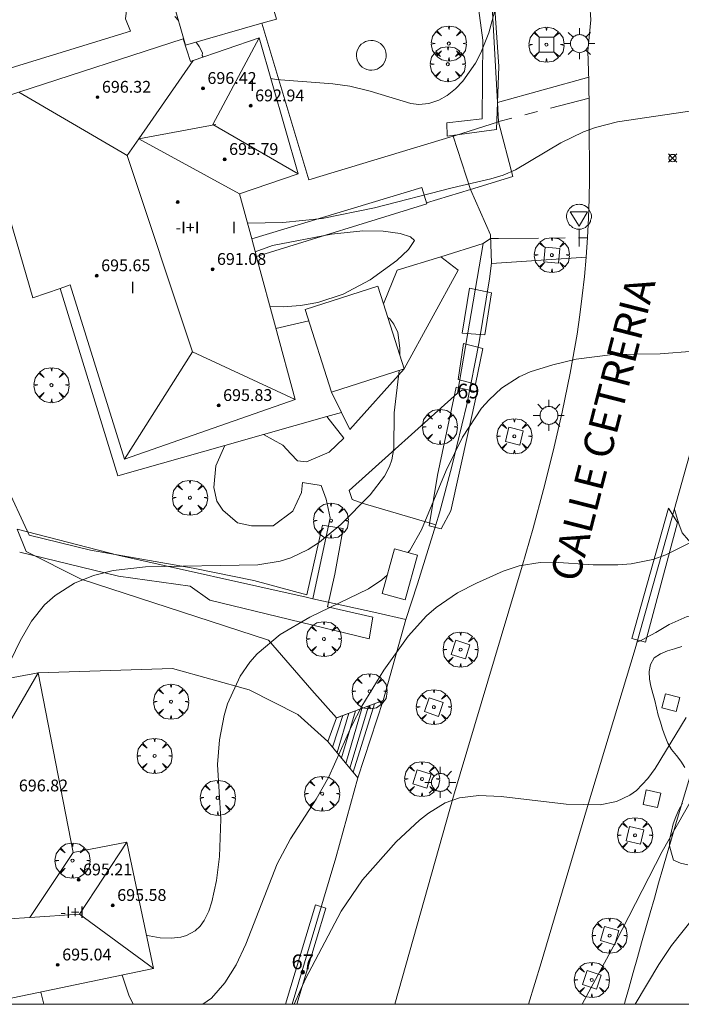
# Model space of a CAD drawing. Units: millimetres. Extents: x 419995 to 421002, y 4487998 to 4488500.
# Drawn here: x 420689 to 420734, y 4488000 to 4488067 of the extents above; entities that cross this region are included whole.
import ezdxf

# ---------------------------------------------------------------- set-up
doc = ezdxf.new("R2010")
doc.units = ezdxf.units.MM
doc.header["$MEASUREMENT"] = 0
doc.linetypes.add('VADO', pattern=[9.01, 2.71, -0.9, 0.9, -0.9, 0.9, -0.9, 0.9, -0.9])
doc.layers.get('0').update_dxf_attribs({"lineweight": 9})
for name, color, linetype, lineweight in [('1', 7, 'Continuous', 9), ('f012003p_num_plantas', 252, 'Continuous', 9), ('f022001p_portal', 7, 'Continuous', 9), ('f022001p_portal_texto', 7, 'Continuous', 9), ('f030042l_viaurbana_texto', 7, 'Continuous', 9), ('f031026l_pinturavial', 253, 'Continuous', 9), ('f050002l_curvanivel_cgn', 23, 'Continuous', 9), ('f050002l_curvanivel_mae', 213, 'Continuous', 9), ('f050008p_puntocotaterreno', 7, 'Continuous', 9), ('f050009p_puntocotaconstruccionelevada', 211, 'Continuous', 9), ('f060140s_arboladourbano', 92, 'Continuous', 9), ('f061013p_arbol', 91, 'Continuous', 9), ('f070045l_muro_mur', 30, 'MURO2', 9), ('f070045l_muro_tap', 11, 'MURO2', 9), ('f070045l_puerta', 11, 'Continuous', 9), ('f070047l_seto', 91, 'Continuous', 9), ('f070056l_edificacion_med', 221, 'Continuous', 9), ('f070056s_edificacion_edi', 240, 'Continuous', 9), ('f070057s_edificacionligera', 11, 'Continuous', 9), ('f070058l_elementoconstruido_bordillo', 30, 'Continuous', 9), ('f071028l_acera_escalera', 11, 'Continuous', 9), ('f071028s_acera_escalera', 11, 'Continuous', 9), ('f071045l_vado', 30, 'VADO', 9), ('f081046p_alcorque', 34, 'Continuous', 9), ('f081055p_farola', 7, 'Continuous', 9), ('f081068p_senal', 7, 'Continuous', 9), ('HOJAS', 7, 'Continuous', 9)]:
    doc.layers.add(name, color=color, linetype=linetype, lineweight=lineweight)
doc.styles.add('ROMANS', font='romans.shx')
doc.styles.get("Standard").update_dxf_attribs({"font": 'arial.ttf'})
doc.styles.add('Style-s7210005_h', font='txt')
doc.linetypes.add('MURO2', pattern='A,3.1e-05,[1,muro2.shx,S=1,R=0,X=0,Y=0],-3.058844', length=3.058875)

# ---------------------------------------------------------------- blocks, each defined once
blk = doc.blocks.new('TVK2808S_ACAD_1_FMEBLOCK1')
at = {"layer": 'HOJAS'}
blk.add_lwpolyline([(-500, 250), (500, 250), (500, -250), (-500, -250)], close=True, dxfattribs=at)
blk = doc.blocks.new('punto_cota')
at = {"layer": 'f050008p_puntocotaterreno'}
for points in [[(0, 0), (-0.283, 0.283)], [(0, 0), (-0.283, -0.283)], [(0, 0), (0.283, 0.283)], [(0, 0), (0.283, -0.283)]]:
    blk.add_lwpolyline(points, dxfattribs=at)
blk.add_circle((0, 0), 0.25, dxfattribs=at)
blk = doc.blocks.new('punto_cota_construccion_elevada')
at = {"layer": 'f050009p_puntocotaconstruccionelevada'}
h = blk.add_hatch(color=256, dxfattribs=at)
h.dxf.hatch_style = 1
edge = h.paths.add_edge_path()
edge.add_arc((0, 0), 0.1, 0, 360)
blk.add_circle((0, 0), 0.1, dxfattribs=at)
blk = doc.blocks.new('arbol')
at = {"color": 0, "linetype": 'Continuous', "lineweight": 0, "flags": 128}
for points in [[(0.96, 0.012), (1.2, 0.036), (1.128, 0.468), (0.888, 0.804), (0.528, 0.528), (0.816, 0.876), (0.48, 1.104), (0.048, 1.176), (0.012, 0.96), (-0.048, 1.176), (-0.48, 1.104), (-0.816, 0.876), (-0.504, 0.528), (-0.864, 0.804), (-1.104, 0.468), (-1.188, 0.036), (-0.936, 0.012)], [(-0.936, 0.012), (-1.188, -0.048), (-1.104, -0.48), (-0.864, -0.804), (-0.504, -0.504), (-0.816, -0.876), (-0.48, -1.116)], [(-0.48, -1.116), (-0.048, -1.188), (0.012, -0.936), (0.048, -1.188), (0.48, -1.116), (0.816, -0.876), (0.528, -0.504), (0.888, -0.804), (1.128, -0.48), (1.2, -0.048), (0.96, 0.012)]]:
    blk.add_lwpolyline(points, dxfattribs=at)
at = {"color": 0, "linetype": 'Continuous', "lineweight": 0, "extrusion": (0, 0, -1)}
for start, end in [(180.0229, 7.59464), (7.22334, 180.0229)]:
    blk.add_arc((0, 0), 0.104, start, end, dxfattribs=at)
blk = doc.blocks.new('alcorque')
at = {"layer": 'f081046p_alcorque'}
blk.add_lwpolyline([(-0.5, -0.5), (0.5, -0.5), (0.5, 0.5), (-0.5, 0.5)], close=True, dxfattribs=at)
blk = doc.blocks.new('farola')
at = {"layer": '1'}
for points in [[(-0.75, 0.75, 0), (-0.42, 0.42, 0)], [(0, 1.05, 0), (0, 0.6, 0)], [(0.75, 0.75, 0), (0.43, 0.43, 0)], [(-1.05, 0, 0), (-0.59, 0, 0)], [(0.01, 0.61, 0), (0.09, 0.6, 0), (0.16, 0.58, 0), (0.24, 0.57, 0), (0.3, 0.52, 0), (0.37, 0.49, 0), (0.43, 0.43, 0), (0.48, 0.39, 0), (0.52, 0.31, 0), (0.57, 0.25, 0), (0.6, 0.18, 0), (0.61, 0.1, 0), (0.61, 0.03, 0), (0.61, -0.03, 0), (0.61, -0.11, 0), (0.6, -0.18, 0), (0.57, -0.26, 0), (0.52, -0.32, 0), (0.48, -0.39, 0), (0.43, -0.44, 0), (0.37, -0.5, 0), (0.3, -0.53, 0), (0.24, -0.57, 0), (0.16, -0.59, 0), (0.09, -0.6, 0), (0, -0.62, 0), (-0.06, -0.6, 0), (-0.14, -0.59, 0), (-0.21, -0.57, 0), (-0.27, -0.53, 0), (-0.35, -0.5, 0), (-0.41, -0.44, 0), (-0.45, -0.39, 0), (-0.5, -0.32, 0), (-0.54, -0.26, 0), (-0.57, -0.18, 0), (-0.59, -0.11, 0), (-0.59, -0.03, 0), (-0.59, 0.03, 0), (-0.59, 0.1, 0), (-0.57, 0.18, 0), (-0.54, 0.25, 0), (-0.5, 0.31, 0), (-0.45, 0.39, 0), (-0.41, 0.43, 0), (-0.35, 0.49, 0), (-0.27, 0.52, 0), (-0.21, 0.57, 0), (-0.14, 0.58, 0), (-0.06, 0.6, 0), (0.01, 0.61, 0)], [(1.05, 0, 0), (0.61, 0, 0)], [(-0.75, -0.74, 0), (-0.42, -0.41, 0)], [(0, -1.05, 0), (0, -0.62, 0)], [(0.75, -0.75, 0), (0.43, -0.44, 0)]]:
    blk.add_polyline3d(points, dxfattribs=at)
blk = doc.blocks.new('señal')
at = {"layer": 'f081068p_senal'}
for points in [[(0, 2.869, 0), (0.102, 2.852, 0), (0.205, 2.852, 0), (0.307, 2.8, 0), (0.376, 2.766, 0), (0.478, 2.715, 0), (0.563, 2.647, 0), (0.632, 2.561, 0), (0.683, 2.493, 0), (0.734, 2.391, 0), (0.785, 2.305, 0), (0.82, 2.203, 0), (0.837, 2.1, 0), (0.837, 1.981, 0), (0.82, 1.878, 0), (0.785, 1.776, 0), (0.768, 1.69, 0), (0.717, 1.588, 0), (0.666, 1.486, 0), (0.581, 1.417, 0), (0.512, 1.366, 0), (0.427, 1.281, 0), (0.324, 1.229, 0), (0.256, 1.212, 0), (0.154, 1.178, 0), (0.051, 1.161, 0), (-0.051, 1.161, 0), (-0.154, 1.178, 0), (-0.256, 1.212, 0), (-0.342, 1.229, 0), (-0.444, 1.281, 0), (-0.512, 1.366, 0), (-0.598, 1.417, 0), (-0.666, 1.486, 0), (-0.717, 1.588, 0), (-0.768, 1.69, 0), (-0.803, 1.776, 0), (-0.82, 1.878, 0), (-0.854, 1.981, 0), (-0.854, 2.1, 0), (-0.82, 2.203, 0), (-0.803, 2.305, 0), (-0.751, 2.391, 0), (-0.7, 2.493, 0), (-0.649, 2.561, 0), (-0.563, 2.647, 0), (-0.495, 2.715, 0), (-0.393, 2.766, 0), (-0.307, 2.8, 0), (-0.205, 2.852, 0), (-0.102, 2.852, 0), (0, 2.869, 0)], [(0, 1.366, 0), (-0.598, 2.356, 0), (0.581, 2.339, 0), (0, 1.366, 0)], [(0, 1.161, 0), (0, 0, 0)]]:
    blk.add_polyline3d(points, dxfattribs=at)
blk = doc.blocks.new('portal_catastro')
at = {"layer": 'f022001p_portal'}
h = blk.add_hatch(color=256, dxfattribs=at)
h.dxf.hatch_style = 1
edge = h.paths.add_edge_path()
edge.add_arc((0, 0), 0.125, 0, 360)
blk.add_circle((0, 0), 0.125, dxfattribs=at)

msp = doc.modelspace()

# ---------------------------------------------------------------- linework, layer by layer
at = {"layer": 'f031026l_pinturavial'}
msp.add_polyline3d([(420730.21, 4488024.801, 687.961), (420732.704, 4488033.632, 688.589), (420733.315, 4488032.665, 688.589), (420731.131, 4488024.541, 687.961), (420730.21, 4488024.801, 687.961)], dxfattribs=at)
at = {"layer": 'f050002l_curvanivel_cgn'}
for points in [[(420705.761, 4488062.743, 691), (420706.123, 4488062.688, 691), (420709.955, 4488062.398, 691), (420711.112, 4488062.236, 691), (420712.494, 4488061.896, 691), (420715.233, 4488061.057, 691), (420715.785, 4488060.993, 691), (420716.46, 4488061.05, 691), (420717.128, 4488061.271, 691), (420717.714, 4488061.606, 691), (420718.264, 4488062.045, 691), (420718.771, 4488062.57, 691), (420719.623, 4488063.795, 691), (420719.98, 4488064.483, 691), (420720.515, 4488065.835, 691), (420720.919, 4488067.269, 691)], [(420699.259, 4488066.956, 691), (420699.498, 4488066.679, 691)], [(420700.705, 4488065.213, 691), (420700.915, 4488064.913, 691), (420701.133, 4488064.484, 691), (420701.117, 4488064.3, 691), (420701.182, 4488064.206, 691)], [(420704.701, 4488051.012, 689), (420705.872, 4488051.422, 689), (420709.857, 4488052.205, 689), (420711.982, 4488052.428, 689), (420713.365, 4488052.398, 689), (420714.512, 4488052.241, 689), (420715.215, 4488052.023, 689), (420715.487, 4488051.78, 689), (420715.074, 4488051.15, 689), (420714.296, 4488050.413, 689), (420712.49, 4488049.11, 689), (420710.654, 4488048.126, 689), (420708.948, 4488047.566, 689), (420707.773, 4488047.364, 689), (420706.592, 4488047.268, 689), (420705.703, 4488047.296, 689)], [(420715.046, 4488030.614, 689), (420715.167, 4488030.765, 689), (420715.956, 4488032.168, 689), (420717.636, 4488036.18, 689), (420718.737, 4488038.434, 689), (420720.037, 4488040.397, 689), (420720.537, 4488040.98, 689), (420721.388, 4488041.771, 689), (420722.586, 4488042.539, 689), (420723.316, 4488042.861, 689), (420724.866, 4488043.351, 689), (420726.448, 4488043.729, 689), (420728.923, 4488044.041, 689), (420732.126, 4488044.09, 689), (420734.409, 4488044.26, 689)], [(420701.15, 4488000, 688), (420701.746, 4488000.411, 688), (420702.648, 4488001.454, 688), (420703.402, 4488002.682, 688), (420704.07, 4488004.075, 688), (420706.187, 4488009.517, 688), (420707.089, 4488011.206, 688), (420708.833, 4488013.907, 688), (420709.686, 4488015.414, 688), (420711.216, 4488018.843, 688), (420711.919, 4488020.206, 688), (420713.424, 4488022.64, 688), (420715.072, 4488024.95, 688), (420716.296, 4488026.333, 688), (420716.959, 4488026.906, 688), (420718.414, 4488027.886, 688), (420719.686, 4488028.553, 688), (420721.496, 4488029.364, 688), (420722.59, 4488029.721, 688), (420724.001, 4488029.95, 688), (420724.908, 4488029.97, 688), (420727.587, 4488029.797, 688), (420729.262, 4488029.798, 688), (420730.159, 4488029.864, 688), (420731.637, 4488030.151, 688), (420732.52, 4488030.454, 688), (420734.192, 4488031.303, 688)], [(420697.338, 4488004.693, 689), (420697.518, 4488004.639, 689), (420698.273, 4488004.511, 689), (420698.997, 4488004.477, 689), (420699.673, 4488004.556, 689), (420700.036, 4488004.661, 689), (420700.626, 4488004.981, 689), (420700.968, 4488005.295, 689), (420701.254, 4488005.676, 689), (420701.57, 4488006.316, 689), (420701.771, 4488006.947, 689), (420702.068, 4488008.398, 689), (420702.277, 4488010.021, 689), (420702.381, 4488012.543, 689), (420702.15, 4488016.258, 689), (420702.271, 4488017.932, 689), (420702.592, 4488019.573, 689), (420702.831, 4488020.368, 689), (420703.692, 4488022.25, 689), (420704.344, 4488023.195, 689), (420704.83, 4488023.75, 689), (420706.38, 4488025.062, 689), (420708.394, 4488026.251, 689), (420712.385, 4488028.163, 689), (420713.281, 4488028.761, 689), (420713.638, 4488029.079, 689)], [(420707.344, 4488000, 687), (420708.096, 4488001.737, 687), (420710.526, 4488006.324, 687), (420711.974, 4488008.439, 687), (420714.238, 4488011.019, 687), (420715.822, 4488012.474, 687), (420716.437, 4488012.956, 687), (420717.574, 4488013.652, 687), (420718.548, 4488013.998, 687), (420719.845, 4488014.158, 687), (420721.365, 4488014.082, 687), (420725.76, 4488013.557, 687), (420728.068, 4488013.517, 687), (420729.174, 4488013.741, 687), (420730.073, 4488014.172, 687), (420730.516, 4488014.494, 687), (420731.299, 4488015.294, 687), (420731.796, 4488015.978, 687), (420733.891, 4488019.437, 687)], [(420726.853, 4488000, 686), (420729.112, 4488004.191, 686), (420732.266, 4488010.358, 686), (420734.257, 4488013.867, 686)]]:
    msp.add_polyline3d(points, dxfattribs=at)
at = {"layer": 'f050002l_curvanivel_mae'}
msp.add_line((420708.324, 4488046.326, 690), (420706.109, 4488045.799, 690), dxfattribs=at)
for points in [[(420704.185, 4488052.947, 690), (420706.574, 4488052.987, 690), (420709.244, 4488053.27, 690), (420712.78, 4488053.989, 690), (420718.039, 4488055.351, 690), (420720.668, 4488055.951, 690), (420721.487, 4488056.193, 690), (420722.326, 4488056.552, 690), (420725.397, 4488058.393, 690), (420726.946, 4488059.128, 690), (420727.742, 4488059.422, 690), (420729.244, 4488059.808, 690), (420734.436, 4488060.578, 690)], [(420714.489, 4488044.038, 690), (420714.506, 4488044.481, 690), (420714.353, 4488045.534, 690), (420714.1, 4488046.1, 690), (420713.811, 4488046.462, 690), (420713.687, 4488046.557, 690)], [(420687.518, 4488022.011, 690), (420688.777, 4488024.639, 690), (420689.55, 4488025.962, 690), (420690.436, 4488027.068, 690), (420691.146, 4488027.705, 690), (420692.461, 4488028.534, 690), (420693.755, 4488029.068, 690), (420695.07, 4488029.412, 690), (420697.267, 4488029.653, 690), (420704.869, 4488029.796, 690), (420706.394, 4488030.04, 690), (420707.112, 4488030.261, 690), (420708.279, 4488030.817, 690), (420709.049, 4488031.326, 690), (420710.492, 4488032.518, 690), (420712.498, 4488034.538, 690), (420713.452, 4488035.802, 690), (420713.796, 4488036.459, 690), (420713.952, 4488036.897, 690), (420714.085, 4488037.683, 690), (420714.12, 4488040.086, 690), (420714.445, 4488042.949, 690)], [(420730.446, 4488000, 685), (420732.037, 4488002.689, 685), (420732.901, 4488003.997, 685), (420734.39, 4488005.861, 685)]]:
    msp.add_polyline3d(points, dxfattribs=at)
at = {"layer": 'f060140s_arboladourbano'}
for points in [[(420733.81, 4488016.051, 0.33), (420733.537, 4488016.469, 0.33), (420733.23, 4488016.871, 0.33), (420732.909, 4488017.267, 0.33), (420732.651, 4488017.697, 0.33), (420732.463, 4488018.161, 0.33), (420732.297, 4488018.639, 0.33), (420732.16, 4488019.123, 0.33), (420732.006, 4488019.602, 0.33), (420731.873, 4488020.095, 0.33), (420731.771, 4488020.587, 0.33), (420731.631, 4488021.07, 0.33), (420731.492, 4488021.553, 0.33), (420731.41, 4488022.048, 0.33), (420731.375, 4488022.55, 0.33), (420731.466, 4488023.043, 0.33), (420731.726, 4488023.473, 0.33), (420732.154, 4488023.745, 0.33), (420732.624, 4488023.947, 0.33), (420733.112, 4488024.099, 0.33), (420733.598, 4488024.254, 0.33)], [(420733.999, 4488009.448, 0.33), (420733.503, 4488009.558, 0.33), (420733.042, 4488009.766, 0.33), (420732.89, 4488010.25, 0.33), (420732.763, 4488010.738, 0.33), (420732.796, 4488011.244, 0.33), (420732.909, 4488011.736, 0.33), (420733.022, 4488012.238, 0.33), (420733.192, 4488012.714, 0.33), (420733.4, 4488013.178, 0.33), (420733.641, 4488013.629, 0.33)]]:
    msp.add_polyline3d(points, dxfattribs=at)
at = {"layer": 'f070045l_muro_mur'}
for points in [[(420714.896, 4488026.093, 688.972), (420713.376, 4488020.593, 688.972), (420710.206, 4488019.413, 688.972)], [(420709.616, 4488017.823, 688.179), (420711.646, 4488015.353, 688.179), (420710.166, 4488009.923, 688.179), (420707.211, 4488000, 689.288)]]:
    msp.add_polyline3d(points, dxfattribs=at)
at = {"layer": 'f070045l_muro_tap'}
for points in [[(420718.937, 4488075.263, 691.434), (420719.527, 4488073.813, 691.434), (420720.017, 4488072.333, 691.434), (420720.517, 4488070.043, 691.434), (420720.697, 4488068.493, 691.434), (420721.107, 4488061.113, 691.148), (420721.187, 4488059.823, 691.148), (420718.207, 4488058.863, 691.148), (420718.117, 4488058.833, 691.148)], [(420688.567, 4488032.194, 690.564), (420695.406, 4488030.453, 690.564), (420708.156, 4488027.593, 690.195), (420708.612, 4488027.492, 690.112), (420712.941, 4488026.528, 689.327), (420714.896, 4488026.093, 688.972), (420715.696, 4488028.503, 690.195), (420716.935, 4488032.493, 689.232), (420717.186, 4488033.303, 689.036), (420718.026, 4488036.443, 689.036), (420719.026, 4488040.653, 689.837), (420719.866, 4488044.893, 689.837), (420720.567, 4488049.163, 690.171), (420720.717, 4488050.243, 690.171), (420720.637, 4488052.163, 690.171)], [(420729.706, 4488000, 686.446), (420729.746, 4488000.143, 686.446), (420730.026, 4488001.153, 686.446), (420730.306, 4488002.153, 686.446), (420730.596, 4488003.163, 686.446), (420730.876, 4488004.173, 686.446), (420731.166, 4488005.183, 686.446), (420731.446, 4488006.193, 686.446), (420731.736, 4488007.193, 687.169), (420732.026, 4488008.203, 687.169), (420732.316, 4488009.213, 687.169), (420732.606, 4488010.213, 687.169), (420732.896, 4488011.223, 687.169), (420733.196, 4488012.233, 687.169), (420736.986, 4488024.903, 687.727), (420737.251, 4488025.772, 687.103)]]:
    msp.add_polyline3d(points, dxfattribs=at)
at = {"layer": 'f070045l_puerta'}
for points in [[(420718.117, 4488058.833, 691.148), (420719.281, 4488055.22, 690.271), (420720.637, 4488052.163, 690.171)], [(420710.206, 4488019.413, 688.972), (420709.616, 4488017.823, 688.603), (420709.616, 4488017.823, 688.603)]]:
    msp.add_polyline3d(points, dxfattribs=at)
at = {"layer": 'f070047l_seto'}
for p, q in [((420717.707, 4488058.843, 691.148), (420717.683, 4488059.744, 691.148)), ((420710.653, 4488032.251, 690.195), (420709.262, 4488032.48, 690.195)), ((420712.678, 4488026.239, 688.972), (420712.428, 4488024.779, 688.972)), ((420706.75, 4488000, 689.303), (420708.774, 4488006.733, 687.478))]:
    msp.add_line(p, q, dxfattribs=at)
for points in [[(420717.683, 4488059.744, 691.148), (420720.067, 4488060.025, 691.148), (420720.117, 4488065.344, 691.148), (420719.626, 4488069.056, 691.434), (420719.109, 4488071.37, 691.434), (420717.912, 4488074.869, 691.434), (420718.985, 4488075.447, 691.434), (420719.504, 4488074.541, 691.434), (420720.163, 4488072.489, 691.434), (420720.682, 4488070.017, 691.434), (420720.931, 4488067.496, 691.434), (420721.211, 4488063.557, 691.148), (420721.045, 4488059.295, 691.148), (420717.707, 4488058.843, 691.148)], [(420673.917, 4488067.351, 690.358), (420674.349, 4488066.284, 689.255), (420677.126, 4488059.763, 690.655), (420680.279, 4488052.987, 690.68), (420680.936, 4488051.201, 690.68), (420681.67, 4488049.517, 690.68), (420682.377, 4488048.161, 690.68), (420683.221, 4488046.716, 691.338), (420683.875, 4488045.167, 691.338), (420684.741, 4488042.932, 691.338), (420686.321, 4488038.856, 691.338), (420687.735, 4488035.375, 690.564), (420689.399, 4488031.808, 690.564), (420693.543, 4488030.781, 690.564), (420700.5, 4488029.569, 690.291), (420704.608, 4488028.734, 690.291), (420708.2, 4488027.746, 690.195), (420709.262, 4488032.48, 690.195)], [(420718.729, 4488045.496, 689.837), (420719.206, 4488048.529, 690.171), (420720.711, 4488048.222, 690.171), (420720.265, 4488045.382, 689.837), (420718.729, 4488045.496, 689.837)], [(420718.457, 4488042.342, 689.837), (420718.818, 4488044.786, 689.837), (420720.12, 4488044.454, 689.837), (420719.624, 4488042.031, 689.837), (420718.457, 4488042.342, 689.837)], [(420718.306, 4488041.821, 689.837), (420719.744, 4488041.502, 689.837), (420717.961, 4488033.437, 689.036), (420717.3, 4488032.231, 689.036), (420716.485, 4488032.423, 690.195), (420717.058, 4488035.864, 689.036), (420718.306, 4488041.821, 689.837)], [(420710.653, 4488032.251, 690.195), (420710.087, 4488029.15, 690.195), (420709.588, 4488026.941, 688.972), (420712.678, 4488026.239, 688.972)], [(420712.428, 4488024.779, 688.972), (420701.625, 4488027.394, 690.291), (420700.303, 4488028.335, 690.291), (420695.441, 4488029.024, 690.564), (420688.749, 4488030.647, 690.564)], [(420708.774, 4488006.733, 687.478), (420709.476, 4488006.517, 687.478), (420707.529, 4488000, 687.478)]]:
    msp.add_polyline3d(points, dxfattribs=at)
at = {"layer": 'f070056l_edificacion_med'}
msp.add_line((420692.377, 4488010.283, 694.92), (420689.44, 4488005.885, 694.92), dxfattribs=at)
for points in [[(420704.968, 4488065.514, 694.82), (420701.82, 4488059.624, 694.82), (420707.608, 4488056.293, 694.82)], [(420696.035, 4488057.541, 694.82), (420696.807, 4488058.652, 694.82), (420700.508, 4488063.974, 694.82)], [(420700.456, 4488044.232, 694.82), (420696.035, 4488057.541, 694.82), (420695.692, 4488057.741, 694.82), (420688.689, 4488061.819, 694.82)], [(420702.036, 4488059.627, 694.82), (420696.807, 4488058.652, 694.82), (420703.648, 4488054.943, 694.82)], [(420695.858, 4488036.953, 694.82), (420700.456, 4488044.232, 694.82), (420707.418, 4488040.983, 694.82)], [(420680.67, 4488014.322, 694.92), (420684.213, 4488012.498, 694.92), (420689.997, 4488022.473, 694.92)], [(420696.007, 4488010.993, 694.92), (420692.808, 4488006.114, 694.92), (420697.817, 4488002.423, 694.92)], [(420692.808, 4488006.114, 694.92), (420689.44, 4488005.885, 694.92), (420688.003, 4488005.788, 694.92)]]:
    msp.add_polyline3d(points, dxfattribs=at)
at = {"layer": 'f070056s_edificacion_edi'}
for points in [[(420695.858, 4488036.953, 690.564), (420692.178, 4488048.764, 690.654), (420691.479, 4488048.523, 690.654), (420689.628, 4488047.884, 690.654), (420685.838, 4488060.894, 690.655), (420688.689, 4488061.819, 690.746), (420699.818, 4488065.434, 691.099), (420700.318, 4488063.904, 691.099), (420700.508, 4488063.974, 691.099), (420704.968, 4488065.514, 691.099), (420707.608, 4488056.293, 690.631), (420703.648, 4488054.943, 690.631), (420704.468, 4488051.893, 690.631), (420704.787, 4488050.687, 690.631), (420704.838, 4488050.493, 690.631), (420706.078, 4488045.913, 690.505), (420707.418, 4488040.983, 690.354)], [(420686.209, 4488000, 690.133), (420682.377, 4488000, 690.374), (420681.647, 4488003.483, 690.374), (420676.597, 4488002.494, 690.793), (420672.838, 4488021.734, 691.221), (420684.387, 4488024.234, 690.74), (420685.017, 4488021.544, 690.74), (420689.997, 4488022.473, 690.051), (420692.377, 4488010.283, 689.868), (420696.007, 4488010.993, 689.868), (420697.817, 4488002.423, 689.373)]]:
    msp.add_polyline3d(points, close=True, dxfattribs=at)
at = {"layer": 'f070057s_edificacionligera'}
for points in [[(420699.088, 4488068.113, 692.98), (420705.248, 4488069.873, 692.99), (420706.138, 4488066.783, 693), (420705.149, 4488066.497, 693.006), (420699.978, 4488065.003, 693.04)], [(420713.014, 4488048.669, 690.928), (420713.394, 4488047.478, 690.928), (420714.8, 4488043.063, 690.928), (420709.865, 4488041.491, 690.928), (420708.079, 4488047.097, 690.928)], [(420714.86, 4488027.416, 689.086), (420713.302, 4488027.851, 689.254), (420714.127, 4488030.87, 689.086), (420715.685, 4488030.435, 688.919)]]:
    msp.add_polyline3d(points, close=True, dxfattribs=at)
at = {"layer": 'f070058l_elementoconstruido_bordillo'}
for p, q in [((420727.292, 4488062.849, 690.22), (420721.107, 4488061.113, 690.36)), ((420716.307, 4488054.331, 689.22), (420719.281, 4488055.22, 689.78)), ((420727.114, 4488050.649, 689.43), (420720.714, 4488050.222, 689.46)), ((420690.173, 4488000.827, 688.18), (420690.388, 4488000, 688.147))]:
    msp.add_line(p, q, dxfattribs=at)
for points in [[(420696.797, 4488079.234, 690.84), (420697.866, 4488074.619, 691.13), (420696.43, 4488074.249, 691.09), (420697.449, 4488069.571, 690.98), (420696.616, 4488068.691, 690.91), (420696.06, 4488067.904, 690.88), (420695.921, 4488066.792, 690.8), (420696.245, 4488065.959, 690.68), (420685.221, 4488062.578, 690.62), (420685.838, 4488060.894, 690.65)], [(420727.303, 4488068.734, 690.38), (420727.424, 4488066.723, 690.33), (420727.242, 4488064.599, 690.26), (420727.3, 4488062.585, 690.22), (420727.326, 4488060.571, 690.09), (420727.322, 4488058.557, 689.96), (420727.346, 4488057.237, 689.87), (420727.346, 4488055.917, 689.73), (420727.323, 4488054.598, 689.67), (420727.277, 4488053.28, 689.63), (420727.207, 4488051.963, 689.47), (420727.114, 4488050.649, 689.43), (420726.997, 4488049.337, 689.34), (420726.858, 4488048.028, 689.23), (420726.695, 4488046.723, 689.29), (420726.509, 4488045.421, 689.16), (420726.023, 4488042.768, 688.91), (420725.482, 4488040.127, 688.7), (420724.887, 4488037.498, 688.52), (420724.237, 4488034.883, 688.34), (420723.534, 4488032.283, 688.23), (420722.776, 4488029.699, 687.95), (420718.142, 4488014.103, 686.96), (420714.156, 4488000, 686.307)], [(420718.117, 4488058.833, 690.24), (420708.335, 4488055.889, 690.68), (420705.149, 4488066.497, 691.19)], [(420712.699, 4488065.325, 691.17), (420712.524, 4488065.333, 691.17), (420712.349, 4488065.31, 691.17), (420712.181, 4488065.257, 691.17), (420712.025, 4488065.176, 691.17), (420711.885, 4488065.069, 691.17), (420711.766, 4488064.94, 691.03), (420711.672, 4488064.792, 691.03), (420711.604, 4488064.629, 691.03), (420711.566, 4488064.458, 691.03), (420711.558, 4488064.282, 691.03), (420711.58, 4488064.107, 691.03), (420711.633, 4488063.94, 691.03), (420711.714, 4488063.783, 691.03), (420711.821, 4488063.644, 691.01), (420711.95, 4488063.525, 691.01), (420712.098, 4488063.43, 691.13), (420712.261, 4488063.362, 691.13), (420712.433, 4488063.324, 691.13), (420712.608, 4488063.316, 691.13), (420712.783, 4488063.339, 691.13), (420712.951, 4488063.391, 691.13), (420713.107, 4488063.472, 691.2), (420713.246, 4488063.579, 691.2), (420713.366, 4488063.709, 691.2), (420713.46, 4488063.857, 691.2), (420713.528, 4488064.019, 691.2), (420713.566, 4488064.191, 691.2), (420713.574, 4488064.367, 691.17), (420713.552, 4488064.541, 691.17), (420713.499, 4488064.709, 691.17), (420713.418, 4488064.865, 691.18), (420713.311, 4488065.005, 691.18), (420713.182, 4488065.124, 691.18), (420713.033, 4488065.219, 691.18), (420712.871, 4488065.286, 691.18), (420712.699, 4488065.325, 691.17)], [(420721.187, 4488059.823, 690.13), (420722.156, 4488056.102, 690.1), (420719.281, 4488055.22, 689.78)], [(420704.468, 4488051.893, 688.18), (420715.985, 4488055.368, 690.37), (420716.333, 4488054.249, 689.22), (420704.787, 4488050.687, 688.18)], [(420716.935, 4488032.493, 688.39), (420711.935, 4488033.959, 689.84), (420711.268, 4488034.226, 690.23), (420711.068, 4488034.826, 690.21), (420718.405, 4488041.429, 689.91), (420720.14, 4488051.565, 689.68), (420720.647, 4488051.903, 689.93)], [(420720.14, 4488051.565, 689.68), (420717.282, 4488050.673, 689.73), (420714.326, 4488049.75, 688.64), (420713.394, 4488047.478, 690.43)], [(420717.282, 4488050.673, 689.73), (420718.439, 4488049.75, 689.88), (420714.8, 4488043.063, 689.96), (420711.102, 4488038.968, 690.3), (420710.538, 4488040.117, 690.24), (420709.865, 4488041.491, 689.92)], [(420710.538, 4488040.117, 690.24), (420709.556, 4488039.839, 690.23), (420705.272, 4488038.625, 690.38), (420702.654, 4488037.884, 690.38), (420695.398, 4488035.828, 690.41), (420691.479, 4488048.523, 690.62)], [(420705.272, 4488038.625, 690.38), (420706.575, 4488037.9, 690.19), (420707.108, 4488037.3, 690.19), (420707.575, 4488036.833, 690.2), (420708.176, 4488036.766, 690.2), (420709.71, 4488037.433, 690.2), (420710.71, 4488038.367, 690.3), (420709.556, 4488039.839, 690.23)], [(420702.654, 4488037.884, 690.38), (420702.039, 4488036.5, 690.3), (420701.906, 4488035.032, 690.22), (420702.106, 4488034.099, 690.22), (420702.506, 4488033.498, 690.18), (420703.507, 4488032.632, 690.12), (420704.44, 4488032.431, 690.17), (420705.908, 4488032.431, 690.14), (420707.242, 4488033.432, 690.11), (420707.842, 4488034.699, 690.2), (420707.909, 4488035.366, 690.26), (420709.176, 4488035.166, 690.22), (420709.51, 4488034.232, 690.08), (420709.776, 4488032.965, 690.12), (420708.612, 4488027.492, 688.78)], [(420723.203, 4488000, 686.361), (420724.062, 4488002.82, 686.49), (420727.218, 4488013.402, 687.04), (420730.433, 4488024.094, 687.62), (420734.127, 4488037.214, 688.43)], [(420710.206, 4488019.413, 688.33), (420708.525, 4488021.288, 688.65), (420705.59, 4488024.689, 688.71), (420692.917, 4488028.824, 689.84), (420689.181, 4488030.691, 690.2), (420688.567, 4488032.194, 690.39)], [(420709.616, 4488017.823, 688.18), (420707.584, 4488019.646, 688.51), (420704.302, 4488021.326, 688.93), (420699.099, 4488022.767, 689.27), (420689.997, 4488022.473, 689.97)], [(420696.438, 4488000, 687.94), (420696.146, 4488000.618, 688.15), (420695.679, 4488001.977, 688.46)]]:
    msp.add_polyline3d(points, dxfattribs=at)
at = {"layer": 'f071028l_acera_escalera'}
for p, q in [((420711.341, 4488015.724, 536.432), (420712.771, 4488020.368, 543.906)), ((420710.243, 4488017.06, 536.432), (420711.044, 4488019.725, 565.081)), ((420710.542, 4488016.697, 536.432), (420711.488, 4488019.891, 558.767)), ((420710.846, 4488016.327, 536.432), (420711.918, 4488020.051, 553.229)), ((420711.106, 4488016.011, 536.432), (420712.371, 4488020.219, 548.094)), ((420709.938, 4488017.431, 536.432), (420710.625, 4488019.569, 571.896))]:
    msp.add_line(p, q, dxfattribs=at)
at = {"layer": 'f071028s_acera_escalera'}
for points in [[(420711.646, 4488015.353, 688.179), (420709.616, 4488017.823, 538.202), (420710.206, 4488019.413, 633.971), (420710.296, 4488019.447, 578.971), (420711.728, 4488019.98, 624.569), (420713.371, 4488020.591, 538.598)], [(420711.728, 4488019.98, 624.569), (420710.296, 4488019.447, 578.971), (420710.296, 4488019.447, 633.971)]]:
    msp.add_polyline3d(points, close=True, dxfattribs=at)
at = {"layer": 'f071045l_vado'}
msp.add_line((420727.319, 4488061.412, 690.27), (420721.187, 4488059.823, 691.147), dxfattribs=at)
for points in [[(420720.647, 4488051.903, 690.171), (420721.18, 4488051.907, 690.171), (420727.206, 4488051.957, 689.755)], [(420733.093, 4488033.54, 688.41), (420733.397, 4488032.567, 688.41), (420733.615, 4488031.954, 688.41), (420734.04, 4488031.469, 688.41), (420734.52, 4488031.04, 688.41), (420735.05, 4488030.674, 688.41), (420735.621, 4488030.377, 688.41), (420736.224, 4488030.153, 688.41), (420736.315, 4488030.126, 688.41), (420738.507, 4488029.523, 688.329)], [(420737.251, 4488025.772, 687.038), (420737.19, 4488025.782, 686.973), (420736.191, 4488026.054, 687.727), (420734.994, 4488026.234, 687.727), (420733.957, 4488026.277, 687.727), (420732.729, 4488025.741, 687.727), (420731.835, 4488025.205, 687.727), (420730.916, 4488024.701, 687.727), (420730.562, 4488024.551, 687.727)]]:
    msp.add_polyline3d(points, dxfattribs=at)

# ---------------------------------------------------------------- block references
at = {"layer": 'f022001p_portal'}
for p in [(420719.132, 4488040.865), (420707.921, 4488002.178)]:
    msp.add_blockref('portal_catastro', p, dxfattribs=at)
at = {"layer": 'f050008p_puntocotaterreno'}
msp.add_blockref('punto_cota', (420732.972, 4488057.36, 689.769), dxfattribs=at)
at = {"layer": 'f050009p_puntocotaconstruccionelevada'}
for p in [(420701.164, 4488062.083, 696.42), (420694.019, 4488061.487, 696.32), (420704.396, 4488060.903, 692.94), (420702.634, 4488057.27, 695.79), (420699.457, 4488054.377, 697.95), (420701.811, 4488049.818, 691.08), (420693.967, 4488049.386, 695.65), (420702.227, 4488040.593, 695.83), (420692.739, 4488008.439, 695.21), (420695.055, 4488006.708, 695.58), (420691.329, 4488002.674, 695.04)]:
    msp.add_blockref('punto_cota_construccion_elevada', p, dxfattribs=at)
at = {"layer": 'f061013p_arbol'}
for p in [(420717.816, 4488065.121, 691.148), (420724.426, 4488065.046, -7.17), (420717.749, 4488063.72, 691.148), (420724.795, 4488050.781, -7.17), (420690.902, 4488041.965, 690.694), (420717.211, 4488039.14, 689.837), (420722.252, 4488038.504, -7.17), (420700.281, 4488034.334, 690.291), (420709.831, 4488032.781, 690.195), (420709.355, 4488024.756, 688.972), (420718.611, 4488024.044, 0.33), (420712.445, 4488021.218, 688.972), (420698.998, 4488020.514, 689.404), (420716.802, 4488020.147, 0.33), (420697.883, 4488016.836, 689.799), (420715.998, 4488015.27, 0.33), (420702.161, 4488013.996, 689.799), (420709.236, 4488014.275, 688.179), (420730.426, 4488011.46, 0.33), (420692.325, 4488009.74, 689.868), (420728.706, 4488004.658, 0.33), (420727.499, 4488001.653, 0.33)]:
    msp.add_blockref('arbol', p, dxfattribs=at)
at = {"layer": 'f081046p_alcorque'}
msp.add_blockref('alcorque', (420724.426, 4488065.046, 690.353), dxfattribs=at)
for p, rotation in [((420724.795, 4488050.781, 689.466), 174.860613696), ((420722.252, 4488038.504, 688.564), 346.0963409461), ((420718.611, 4488024.044, 687.631), 342.4448302710999), ((420732.847, 4488020.445, 686.883), 165.401580575), ((420716.802, 4488020.147, 687.3), 160.797346948), ((420715.998, 4488015.27, 687.138), 342.1942657095), ((420731.574, 4488013.933, 686.365), 347.830466907), ((420730.426, 4488011.46, 686.239), 167.085278159), ((420728.706, 4488004.658, 685.924), 344.0356605545), ((420727.499, 4488001.653, 685.594), 341.5798540165)]:
    msp.add_blockref('alcorque', p, dxfattribs=dict(at, rotation=rotation))
at = {"layer": 'f081055p_farola'}
for p in [(420726.656, 4488065.121, 691.148), (420724.584, 4488039.919, 689.837), (420717.239, 4488015.042, 687.076)]:
    msp.add_blockref('farola', p, dxfattribs=at)
at = {"layer": 'f081068p_senal'}
msp.add_blockref('señal', (420726.636, 4488051.367, 690.171), dxfattribs=at)
at = {"layer": 'HOJAS'}
msp.add_blockref('TVK2808S_ACAD_1_FMEBLOCK1', (420500, 4488250), dxfattribs=at)

# ---------------------------------------------------------------- texts
at = {"layer": 'f012003p_num_plantas', "char_height": 0.8, "attachment_point": 5}
for s, insert, width in [('{\\fArial|b0|i0;I}', (420704.506, 4488062.31), 0.8), ('{\\fArial|b0|i0;I}', (420704.506, 4488062.31), 0.8), ('{\\fArial|b0|i0;-I+I}', (420700.112, 4488052.655), 3.2), ('{\\fArial|b0|i0;I}', (420703.265, 4488052.655), 0.8), ('{\\fArial|b0|i0;I}', (420696.406, 4488048.585), 0.8), ('{\\fArial|b0|i0;-I+I}', (420692.316, 4488006.245), 3.2)]:
    msp.add_mtext(s, dxfattribs=dict(at, insert=insert, width=width))
at = {"layer": 'f022001p_portal_texto', "char_height": 1, "width": 2, "attachment_point": 8}
for s, insert in [('{\\fTrebuchet MS|b0|i0;69}', (420719.132, 4488041.065)), ('{\\fTrebuchet MS|b0|i0;67}', (420707.921, 4488002.378))]:
    msp.add_mtext(s, dxfattribs=dict(at, insert=insert))
at = {"layer": 'f030042l_viaurbana_texto', "insert": (420727.199, 4488028.372, 687.888), "char_height": 2, "width": 28, "attachment_point": 7, "rotation": 75.61882, "style": 'ROMANS'}
msp.add_mtext('CALLE CETRERIA', dxfattribs=at)
at = {"layer": 'f050009p_puntocotaconstruccionelevada', "style": 'Style-s7210005_h'}
for s, p in [('696.42', (420701.464, 4488062.383, 696.42)), ('696.32', (420694.319, 4488061.787, 696.32)), ('692.94', (420704.696, 4488061.203, 692.94)), ('695.79', (420702.934, 4488057.57, 695.79)), ('695.65', (420694.267, 4488049.686, 695.65)), ('691.08', (420702.111, 4488050.118, 691.08)), ('695.83', (420702.527, 4488040.893, 695.83)), ('696.82', (420688.693, 4488014.431, 696.82)), ('695.21', (420693.039, 4488008.739, 695.21)), ('695.58', (420695.355, 4488007.008, 695.58)), ('695.04', (420691.629, 4488002.974, 695.04))]:
    msp.add_text(s, height=0.8, dxfattribs=at).set_placement(p)

doc.saveas('drawing.dxf')
